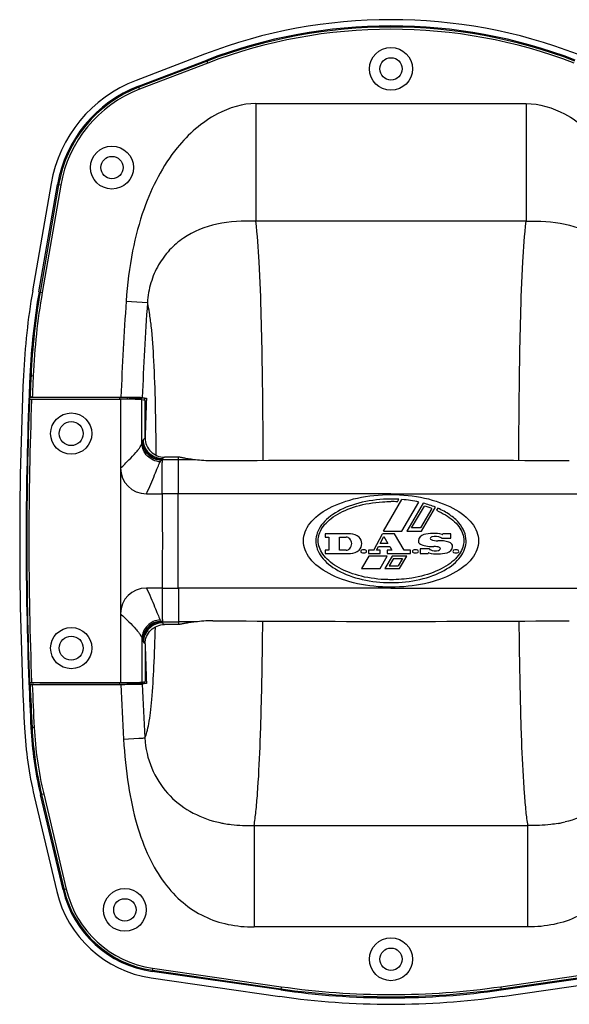
# Model space of a CAD drawing. Units: millimetres. Extents: x 0 to 1628, y 0 to 1231.
# Drawn here: x 1384 to 1512, y 244 to 474 of the extents above; entities that cross this region are included whole.
import ezdxf

# ---------------------------------------------------------------- set-up
doc = ezdxf.new("R2010")
doc.units = ezdxf.units.MM

# ---------------------------------------------------------------- blocks, each defined once
blk = doc.blocks.new('VANTEC 15')
at = {"linetype": 'Continuous'}
for p, q in [((-2441.39, 3111.93), (-2457.33, 3105.83)), ((-2456.79, 3104.46), (-2440.85, 3110.57)), ((-2440.76, 3110.32), (-2456.69, 3104.22)), ((-2440.58, 3109.85), (-2456.51, 3103.75)), ((-2440.58, 3109.85), (-2440.85, 3110.57)), ((-2456.51, 3103.75), (-2456.79, 3104.46)), ((-2429.4, 3100.42), (-2429.4, 3073)), ((-2429.4, 3100.42), (-2366.45, 3100.42)), ((-2366.45, 3100.42), (-2366.45, 3073)), ((-2477.1, 3081.77), (-2481.41, 3056.78)), ((-2479.94, 3056.53), (-2475.62, 3081.55)), ((-2475.36, 3081.5), (-2479.68, 3056.48)), ((-2474.87, 3081.42), (-2479.18, 3056.4)), ((-2474.87, 3081.42), (-2475.62, 3081.55)), ((-2366.45, 3073), (-2429.4, 3073)), ((-2479.94, 3056.53), (-2479.18, 3056.4)), ((-2459.63, 3054.36), (-2454.67, 3054.03)), ((-2482.05, 3037.01), (-2481.29, 3036.97)), ((-2482.14, 3031.5), (-2482.29, 3031.45)), ((-2482, 3032), (-2482.15, 3031.95)), ((-2481.16, 3031.95), (-2482.15, 3031.95)), ((-2481.64, 3031.51), (-2460.93, 3031.51)), ((-2481.5, 3032.01), (-2460.85, 3032.01)), ((-2479.77, 3031.91), (-2481.16, 3031.96)), ((-2461.13, 3031.95), (-2479.77, 3031.95)), ((-2461.13, 3031.51), (-2461.13, 3031.95)), ((-2460.93, 3031.51), (-2460.93, 2965.51)), ((-2459.33, 3031.5), (-2459.33, 3031.92)), ((-2458.58, 3031.77), (-2459.33, 3031.92)), ((-2458.58, 3031.5), (-2458.58, 3031.77)), ((-2455.38, 3031.77), (-2458.58, 3031.77)), ((-2455.95, 3021.2), (-2455.95, 3031.43)), ((-2455.95, 3031.43), (-2455.21, 3031.28)), ((-2455.87, 3031.93), (-2454.89, 3031.76)), ((-2455.21, 3022.49), (-2455.21, 3031.28)), ((-2447.13, 3018.01), (-2450.71, 3018.01)), ((-2447.44, 3017.4), (-2447.44, 3018.01)), ((-2451.19, 3017.39), (-2451.33, 3017.39)), ((-2447.47, 3009.5), (-2447.44, 3017.4)), ((-2443.48, 3017.39), (-2447.44, 3017.4)), ((-2399.69, 3000.8), (-2395.39, 3008.14)), ((-2396.4, 3007.62), (-2396.07, 3008.19)), ((-2395.39, 3000.8), (-2391.43, 3007.55)), ((-2390.45, 3007.31), (-2394.26, 3000.8)), ((-2393.13, 3001.56), (-2390.15, 3006.63)), ((-2388.38, 3006.06), (-2391.03, 3001.56)), ((-2390.8, 3000.8), (-2387.54, 3006.34)), ((-2387.04, 3006.13), (-2387.33, 3005.63)), ((-2391.03, 3001.56), (-2393.13, 3001.56)), ((-2407.36, 3000.12), (-2413.24, 3000.12)), ((-2413.24, 3000.12), (-2413.24, 2999.38)), ((-2413.24, 2999.38), (-2412.42, 2999.38)), ((-2412.42, 2999.38), (-2412.42, 2996.34)), ((-2409.94, 2999.38), (-2408.41, 2999.38)), ((-2409.94, 2996.34), (-2409.94, 2999.38)), ((-2401.94, 2996.34), (-2399.93, 3000.12)), ((-2400.48, 2997.9), (-2399.6, 2999.54)), ((-2397.09, 3000.12), (-2399.93, 3000.12)), ((-2399.69, 3000.8), (-2395.39, 3000.8)), ((-2399.6, 2999.54), (-2398.64, 2997.9)), ((-2394.86, 2996.34), (-2397.09, 3000.12)), ((-2394.26, 3000.8), (-2390.8, 3000.8)), ((-2384.02, 3000.12), (-2385.86, 3000.12)), ((-2384.02, 2999.1), (-2384.02, 3000.12)), ((-2401.3, 2996.34), (-2400.86, 2997.16)), ((-2400.86, 2997.16), (-2398.2, 2997.16)), ((-2398.64, 2997.9), (-2400.48, 2997.9)), ((-2398.2, 2997.16), (-2397.72, 2996.34)), ((-2386.14, 2999.1), (-2384.02, 2999.1)), ((-2412.42, 2996.34), (-2413.24, 2996.34)), ((-2413.24, 2996.34), (-2413.24, 2995.6)), ((-2413.24, 2995.6), (-2407.36, 2995.6)), ((-2408.41, 2996.34), (-2409.94, 2996.34)), ((-2403.11, 2994.95), (-2404.78, 2992.09)), ((-2401.94, 2996.34), (-2403.14, 2996.34)), ((-2403.14, 2996.34), (-2403.14, 2995.6)), ((-2403.14, 2995.6), (-2400.48, 2995.6)), ((-2398.81, 2994.95), (-2403.11, 2994.95)), ((-2400.48, 2996.34), (-2401.3, 2996.34)), ((-2400.49, 2992.09), (-2398.81, 2994.95)), ((-2400.48, 2995.6), (-2400.48, 2996.34)), ((-2397.67, 2994.95), (-2399.35, 2992.09)), ((-2397.72, 2996.34), (-2398.82, 2996.34)), ((-2398.82, 2996.34), (-2398.82, 2995.6)), ((-2398.82, 2995.6), (-2393.4, 2995.6)), ((-2394.23, 2994.95), (-2397.67, 2994.95)), ((-2395.91, 2992.09), (-2394.23, 2994.95)), ((-2393.4, 2996.34), (-2394.86, 2996.34)), ((-2393.4, 2995.6), (-2393.4, 2996.34)), ((-2388.98, 2996.62), (-2391.1, 2996.62)), ((-2391.1, 2996.62), (-2391.1, 2995.6)), ((-2391.1, 2995.6), (-2389.26, 2995.6)), ((-2397.33, 2994.37), (-2398.32, 2992.68)), ((-2398.32, 2992.68), (-2396.25, 2992.68)), ((-2397.33, 2994.37), (-2395.25, 2994.37)), ((-2395.25, 2994.37), (-2396.25, 2992.68)), ((-2404.78, 2992.09), (-2400.49, 2992.09)), ((-2399.35, 2992.09), (-2395.91, 2992.09)), ((-2447.47, 2987.51), (-2447.44, 2979.62)), ((-2451.19, 2979.62), (-2451.33, 2979.62)), ((-2447.13, 2979.01), (-2450.71, 2979.01)), ((-2447.44, 2979.62), (-2447.44, 2979.01)), ((-2443.48, 2979.62), (-2447.44, 2979.62)), ((-2455.95, 2975.81), (-2455.95, 2965.59)), ((-2455.21, 2974.52), (-2455.21, 2965.73)), ((-2482.14, 2965.51), (-2482.29, 2965.56)), ((-2482.15, 2965.06), (-2482, 2965.01)), ((-2481.16, 2965.06), (-2482.15, 2965.06)), ((-2481.64, 2965.51), (-2460.93, 2965.51)), ((-2481.5, 2965.01), (-2460.85, 2965.01)), ((-2481.16, 2965.05), (-2479.77, 2965.11)), ((-2461.13, 2965.06), (-2479.77, 2965.06)), ((-2461.13, 2965.06), (-2461.13, 2965.51)), ((-2459.33, 2965.09), (-2459.33, 2965.51)), ((-2458.58, 2965.24), (-2459.33, 2965.09)), ((-2458.58, 2965.24), (-2458.58, 2965.52)), ((-2455.38, 2965.24), (-2458.58, 2965.24)), ((-2455.95, 2965.59), (-2455.21, 2965.73)), ((-2454.89, 2965.25), (-2455.87, 2965.08)), ((-2481.05, 2955.05), (-2481.81, 2955.01)), ((-2460.23, 2952.31), (-2456.67, 2952.51)), ((-2478.84, 2939.54), (-2479.58, 2939.36)), ((-2478.84, 2939.54), (-2473.59, 2917.34)), ((-2481.04, 2939), (-2475.8, 2916.82)), ((-2474.33, 2917.16), (-2479.58, 2939.36)), ((-2479.32, 2939.42), (-2474.08, 2917.22)), ((-2429.83, 2932.15), (-2366.02, 2932.15)), ((-2429.83, 2932.15), (-2429.83, 2908.53)), ((-2366.02, 2908.53), (-2366.02, 2932.15)), ((-2473.59, 2917.34), (-2474.33, 2917.16)), ((-2366.02, 2908.53), (-2429.83, 2908.53)), ((-2453.46, 2898.92), (-2453.57, 2898.17)), ((-2453.53, 2898.43), (-2423.57, 2894.11)), ((-2453.46, 2898.92), (-2423.5, 2894.6)), ((-2372.35, 2894.6), (-2342.39, 2898.92)), ((-2372.28, 2894.11), (-2342.32, 2898.43)), ((-2453.79, 2896.68), (-2423.82, 2892.36)), ((-2423.61, 2893.85), (-2453.57, 2898.17)), ((-2372.24, 2893.85), (-2342.28, 2898.17)), ((-2372.03, 2892.36), (-2342.07, 2896.68)), ((-2423.5, 2894.6), (-2423.61, 2893.85)), ((-2372.35, 2894.6), (-2372.24, 2893.85))]:
    blk.add_line(p, q, dxfattribs=at)
for centre, radius in [((-2397.93, 3108.51), 5), ((-2397.93, 3108.51), 2.6), ((-2462.93, 3085.51), 5), ((-2462.93, 3085.51), 2.6), ((-2472.43, 3023.51), 4.8), ((-2472.43, 3023.51), 2.8), ((-2472.43, 2973.51), 4.8), ((-2472.43, 2973.51), 2.8), ((-2459.93, 2912.51), 5), ((-2459.93, 2912.51), 2.6), ((-2397.93, 2901.01), 5), ((-2397.93, 2901.01), 2.6)]:
    blk.add_circle(centre, radius, dxfattribs=at)
for centre, radius, start, end in [((-2397.93, 2998.47), 121.5, 69.04, 110.96), ((-2397.93, 2998.51), 120, 69.04, 110.96), ((-2397.93, 2998.51), 119.74, 69.04, 110.96), ((-2397.93, 2998.51), 119.24, 69.04, 110.96), ((-2446.06, 3076.41), 31.5, 110.96, 170.21), ((-2446.05, 3076.45), 30, 110.96, 170.21), ((-2446.05, 3076.45), 29.74, 110.96, 170.21), ((-2446.05, 3076.45), 29.24, 110.96, 170.21), ((-2325.67, 3029.91), 158.04, 170.21, 177.3981), ((-2325.67, 3029.91), 156.54, 170.21, 177.4009), ((-2325.67, 3029.91), 156.28, 170.21, 177.4009), ((-2325.67, 3029.91), 155.78, 170.21, 177.4009), ((-1637.03, 2998.51), 824.5, 176.11544, 177.6714), ((-1637.03, 2998.51), 819.53, 176.11544, 177.66273), ((-1633.93, 2998.47), 850.5, 177.39815, 182.93557), ((-1633.93, 2998.51), 849, 177.40089, 177.77624), ((-1633.93, 2998.51), 848.74, 177.40089, 177.73848), ((-1633.93, 2998.51), 848.24, 177.40089, 177.73659), ((-1633.93, 2998.51), 849, 177.77617, 182.22383), ((-1633.93, 2998.51), 848.86, 177.77258, 182.22742), ((-1633.93, 2998.51), 848.36, 177.77071, 182.22929), ((-1633.93, 2998.51), 848.88, 177.74208, 177.7726), ((-1633.93, 2998.51), 846.5, 177.7349, 177.73863), ((-1637.03, 2998.51), 819.03, 177.67233, 177.70476), ((-1637.03, 2998.51), 818.53, 177.67147, 178.31717), ((-2454.93, 3015.49), 6, 180.1418, 270.0328), ((-2448.32, 1706.55), 1310.84, 89.96148, 90.1252), ((-2400.91, -2550.25), 5567.51, 89.96926, 90.39678), ((-2394.94, -2550.25), 5567.51, 89.60322, 90.03074), ((-2455.58, 4870.49), 1861, 270.02018, 270.13374), ((-2448.36, 2047.24), 962.26, 89.94728, 90.17129), ((-1031.04, 3009.15), 1420.19, 179.98592, 180.42935), ((-6768.79, 3027.08), 4321.35, 359.62111, 359.76689), ((-2397.93, 2976.9), 31.35, 86.6006, 90.0021), ((-2397.97, 2976.37), 31.29, 87.116, 89.9189), ((-2396.42, 2984.14), 23.35, 69.8638, 74.4268), ((-2408.41, 2998.18), 1.2, 44.0792, 90), ((-2407.36, 2997.18), 2.94, 47.6574, 90), ((-2406.74, 2997.86), 2.02, 312.3426, 47.6574), ((-2389.91, 2998.36), 1.66, 103.8799, 173.7599), ((-2388.04, 2990.79), 9.46, 77.4683, 103.8799), ((-2388.49, 2999.1), 0.28, 128.9424, 245.216), ((-2388.26, 2998.82), 0.64, 106.9574, 128.9424), ((-2387.59, 2996.62), 2.94, 63.4746, 106.9574), ((-2386.4, 2999), 0.28, 20.9248, 63.4746), ((-2385.96, 3000.12), 0.1, 257.4683, 0), ((-1031.04, 2987.86), 1420.19, 179.57065, 180.01408), ((-6768.79, 2969.93), 4321.35, 0.23311, 0.37889), ((-2408.74, 2997.86), 1.66, 315.9208, 44.0792), ((-2390.82, 2998.46), 0.74, 173.7599, 233.5473), ((-2390.28, 2999.2), 1.66, 233.5473, 247.8954), ((-2388.34, 3003.96), 6.8, 247.8954, 273.3984), ((-2387.21, 3001.86), 3.32, 245.216, 273.3233), ((-2387.74, 2993.86), 3.32, 70.1846, 93.3984), ((-2386.63, 2991.76), 6.8, 71.1035, 93.3233), ((-2386.71, 2996.72), 0.28, 330, 70.1846), ((-2385.22, 2997.36), 1.66, 283.8799, 353.7599), ((-2384.96, 2996.62), 1.66, 44.0792, 71.1035), ((-2384.3, 2997.26), 0.74, 353.7599, 44.0792), ((-2408.41, 2997.54), 1.2, 270, 315.9208), ((-2407.36, 2998.54), 2.94, 270, 312.3426), ((-2404.7, 2996.06), 0.28, 116.4651, 243.5349), ((-2404.29, 2995.24), 1.2, 63.5349, 116.4651), ((-2404.29, 2996.89), 1.2, 243.5349, 296.4651), ((-2403.88, 2996.06), 0.28, 296.4651, 63.5349), ((-2392.66, 2996.06), 0.28, 116.4651, 243.5349), ((-2392.25, 2995.24), 1.2, 63.5349, 116.4651), ((-2392.25, 2996.89), 1.2, 243.5349, 296.4651), ((-2391.84, 2996.06), 0.28, 296.4651, 63.5349), ((-2389.16, 2995.6), 0.1, 77.4683, 180), ((-2387.09, 3004.93), 9.46, 257.4683, 283.8799), ((-2388.72, 2996.72), 0.28, 200.9248, 244.8852), ((-2387.59, 2999.13), 2.94, 244.8852, 284.3216), ((-2387.02, 2996.9), 0.64, 284.3216, 330), ((-2383.23, 2996.06), 0.28, 116.4651, 243.5349), ((-2382.82, 2995.24), 1.2, 63.5349, 116.4651), ((-2382.82, 2996.89), 1.2, 243.5349, 296.4651), ((-2382.41, 2996.06), 0.28, 296.4651, 63.5349), ((-2454.93, 2981.52), 6, 89.9672, 179.8582), ((-2455.58, 1126.52), 1861, 89.86626, 89.97982), ((-2448.36, 3949.77), 962.26, 269.82871, 270.05272), ((-2448.32, 4290.46), 1310.84, 269.8748, 270.03852), ((-2400.91, 8547.26), 5567.51, 269.60322, 270.03074), ((-2394.94, 8547.26), 5567.51, 269.96926, 270.39678), ((-1637.03, 2998.51), 818.53, 181.68031, 182.32853), ((-1633.93, 2998.51), 849, 182.22372, 182.93694), ((-1633.93, 2998.51), 848.88, 182.2274, 182.25792), ((-1633.93, 2998.51), 848.74, 182.26152, 182.93694), ((-1633.93, 2998.51), 848.24, 182.26341, 182.93694), ((-1633.93, 2998.51), 846.5, 182.26137, 182.2651), ((-1637.03, 2998.51), 824.5, 182.3286, 183.21484), ((-1637.03, 2998.51), 819.53, 182.33727, 183.21207), ((-1637.03, 2998.51), 819.03, 182.29719, 182.32767), ((-2394.42, 2959.48), 89.01, 182.9356, 193.2969), ((-2394.42, 2959.49), 87.51, 182.9369, 193.2969), ((-2394.42, 2959.49), 87.25, 182.9369, 193.2969), ((-2394.42, 2959.49), 86.75, 182.9369, 193.2969), ((-2430.67, 2965.39), 33.32, 256.4236, 257.6148), ((-2431.54, 2962.69), 30.5, 258.1265, 259.9579), ((-2364.32, 2962.69), 30.5, 280.0421, 281.8735), ((-2365.19, 2965.39), 33.32, 282.3852, 283.5764), ((-2450.01, 2922.91), 26.5, 193.2969, 261.7969), ((-2450, 2922.91), 25, 193.2969, 261.7969), ((-2450, 2922.91), 24.74, 193.2969, 261.7969), ((-2450, 2922.91), 24.24, 193.2969, 261.7969), ((-2397.93, 3072.01), 180, 261.7969, 278.2031), ((-2397.93, 3072.01), 179.74, 261.7969, 278.2031), ((-2397.93, 3072.01), 179.24, 261.7969, 278.2031), ((-2397.93, 3072.01), 181.5, 261.7969, 278.2031)]:
    blk.add_arc(centre, radius, start, end, dxfattribs=at)
for centre, major_axis, start_param, end_param in [((-2461.13, 3031.92), (1.8, 0), 0.087266, 1.570796), ((-2460.93, 3031.42), (5, 0), 0.087266, 1.570796), ((-2461.13, 2965.09), (1.8, 0), -1.570796, -0.087266), ((-2460.93, 2965.59), (5, 0), -1.570796, -0.087266)]:
    blk.add_ellipse(centre, major_axis=major_axis, ratio=0.017455, start_param=start_param, end_param=end_param, dxfattribs=at)
for points, knots in [([(-2429.4, 3100.42), (-2432.5, 3100.42), (-2439.67, 3098.2), (-2449.26, 3089.62), (-2455.22, 3077.92), (-2458.47, 3065.6), (-2459.37, 3058.3), (-2459.63, 3054.36)], [0, 0, 0, 0, 0.15573, 0.36037, 0.631866, 0.801858, 1, 1, 1, 1]), ([(-2366.45, 3100.42), (-2363.36, 3100.42), (-2356.19, 3098.2), (-2346.59, 3089.62), (-2340.64, 3077.92), (-2337.39, 3065.6), (-2336.49, 3058.3), (-2336.22, 3054.36)], [0, 0, 0, 0, 0.15573, 0.36037, 0.631866, 0.801858, 1, 1, 1, 1]), ([(-2429.4, 3073), (-2432.43, 3073.05), (-2438.35, 3072.93), (-2445.29, 3070.11), (-2449.63, 3066.39), (-2452.25, 3062.86), (-2454.05, 3058.66), (-2454.58, 3055.6), (-2454.67, 3054.03)], [0, 0, 0, 0, 0.257196, 0.496814, 0.616585, 0.738872, 0.866399, 1, 1, 1, 1]), ([(-2427.7, 3017.22), (-2427.72, 3023.09), (-2427.8, 3034.2), (-2428.07, 3049.64), (-2428.52, 3062.37), (-2429.03, 3069.85), (-2429.4, 3073)], [0, 0, 0, 0, 0.315618, 0.597277, 0.829575, 1, 1, 1, 1]), ([(-2368.15, 3017.22), (-2368.13, 3023.09), (-2368.05, 3034.2), (-2367.79, 3049.64), (-2367.33, 3062.37), (-2366.83, 3069.85), (-2366.45, 3073)], [0, 0, 0, 0, 0.315618, 0.597277, 0.829575, 1, 1, 1, 1]), ([(-2366.45, 3073), (-2363.42, 3073.05), (-2357.5, 3072.93), (-2350.56, 3070.11), (-2346.22, 3066.39), (-2343.6, 3062.86), (-2341.8, 3058.66), (-2341.28, 3055.6), (-2341.18, 3054.03)], [0, 0, 0, 0, 0.257196, 0.496814, 0.616585, 0.738872, 0.866399, 1, 1, 1, 1]), ([(-2452.6, 3018.45), (-2452.64, 3022.39), (-2452.75, 3029.74), (-2453.09, 3039.79), (-2453.56, 3046.94), (-2454.13, 3051.44), (-2454.47, 3053.25), (-2454.67, 3054.03)], [0, 0, 0, 0, 0.330908, 0.618222, 0.845602, 0.93254, 1, 1, 1, 1]), ([(-2482.14, 3031.5), (-2482.13, 3031.5), (-2482.08, 3031.5), (-2481.97, 3031.51), (-2481.82, 3031.51), (-2481.7, 3031.51), (-2481.64, 3031.51)], [0, 0, 0, 0, 0.091064, 0.311277, 0.629255, 1, 1, 1, 1]), ([(-2481.5, 3032.01), (-2481.62, 3032.01), (-2481.77, 3032.01), (-2481.93, 3032), (-2481.99, 3032), (-2482, 3032)], [0, 0, 0, 0, 0.688733, 0.908952, 1, 1, 1, 1]), ([(-2460.85, 3032.01), (-2460.25, 3032.01), (-2459.14, 3032), (-2457.65, 3031.99), (-2456.59, 3031.96), (-2456.04, 3031.96), (-2455.87, 3031.93)], [0, 0, 0, 0, 0.360333, 0.672759, 0.89589, 1, 1, 1, 1]), ([(-2455.38, 3031.77), (-2455.27, 3031.77), (-2455.11, 3031.76), (-2454.94, 3031.77), (-2454.89, 3031.76)], [0, 0, 0, 0, 0.67282, 1, 1, 1, 1]), ([(-2455.61, 3022.08), (-2455.58, 3022.13), (-2455.47, 3022.29), (-2455.33, 3022.44), (-2455.21, 3022.49)], [0, 0, 0, 0, 0.302587, 1, 1, 1, 1]), ([(-2455.21, 3022.49), (-2455.21, 3021.91), (-2454.97, 3020.73), (-2453.97, 3019.23), (-2452.47, 3018.24), (-2451.29, 3018.01), (-2450.71, 3018.01)], [0, 0, 0, 0, 0.249991, 0.499983, 0.749985, 1, 1, 1, 1]), ([(-2460.93, 3015.49), (-2460.26, 3016.11), (-2459.04, 3017.27), (-2457.65, 3018.72), (-2456.79, 3019.74), (-2456.37, 3020.33), (-2456.09, 3020.8), (-2455.97, 3021.08), (-2455.95, 3021.2)], [0, 0, 0, 0, 0.356077, 0.666011, 0.786238, 0.881528, 0.952393, 1, 1, 1, 1]), ([(-2455.95, 3021.2), (-2455.94, 3021.25), (-2455.9, 3021.41), (-2455.85, 3021.57), (-2455.81, 3021.68)], [0, 0, 0, 0, 0.28883, 1, 1, 1, 1]), ([(-2451.69, 3016.91), (-2452.25, 3016.95), (-2453.35, 3017.24), (-2454.74, 3018.2), (-2455.69, 3019.58), (-2455.93, 3020.66), (-2455.95, 3021.2)], [0, 0, 0, 0, 0.254054, 0.506725, 0.755534, 1, 1, 1, 1]), ([(-2455.81, 3021.68), (-2455.8, 3021.7), (-2455.78, 3021.75), (-2455.76, 3021.8), (-2455.74, 3021.84)], [0, 0, 0, 0, 0.282327, 1, 1, 1, 1]), ([(-2451.48, 3017.25), (-2452.04, 3017.27), (-2453.18, 3017.54), (-2454.6, 3018.54), (-2455.56, 3019.98), (-2455.8, 3021.12), (-2455.81, 3021.68)], [0, 0, 0, 0, 0.250704, 0.501603, 0.751574, 1, 1, 1, 1]), ([(-2455.74, 3021.84), (-2455.73, 3021.86), (-2455.69, 3021.94), (-2455.64, 3022.02), (-2455.61, 3022.08)], [0, 0, 0, 0, 0.2642, 1, 1, 1, 1]), ([(-2451.33, 3017.39), (-2451.91, 3017.41), (-2453.06, 3017.67), (-2454.51, 3018.66), (-2455.49, 3020.12), (-2455.74, 3021.27), (-2455.74, 3021.84)], [0, 0, 0, 0, 0.250454, 0.50122, 0.751277, 1, 1, 1, 1]), ([(-2451.17, 3017.61), (-2451.75, 3017.62), (-2452.91, 3017.88), (-2454.37, 3018.87), (-2455.36, 3020.34), (-2455.6, 3021.5), (-2455.61, 3022.08)], [0, 0, 0, 0, 0.250069, 0.50057, 0.750739, 1, 1, 1, 1]), ([(-2451.33, 3017.39), (-2451.32, 3017.41), (-2451.27, 3017.49), (-2451.22, 3017.56), (-2451.17, 3017.61)], [0, 0, 0, 0, 0.262801, 1, 1, 1, 1]), ([(-2451.19, 3017.39), (-2451.19, 3017.41), (-2451.18, 3017.49), (-2451.18, 3017.56), (-2451.17, 3017.61)], [0, 0, 0, 0, 0.269364, 1, 1, 1, 1]), ([(-2451.17, 3017.61), (-2451.1, 3017.7), (-2450.96, 3017.86), (-2450.79, 3017.98), (-2450.71, 3018.01)], [0, 0, 0, 0, 0.567506, 1, 1, 1, 1]), ([(-2443.48, 3017.39), (-2443.94, 3017.44), (-2444.78, 3017.54), (-2445.87, 3017.72), (-2446.62, 3017.88), (-2447, 3017.96), (-2447.13, 3018.01)], [0, 0, 0, 0, 0.378391, 0.681244, 0.892541, 1, 1, 1, 1]), ([(-2454.92, 3009.49), (-2454.55, 3010.24), (-2453.89, 3011.69), (-2453.04, 3013.77), (-2452.34, 3015.5), (-2451.91, 3016.51), (-2451.69, 3016.91)], [0, 0, 0, 0, 0.308259, 0.592394, 0.830091, 1, 1, 1, 1]), ([(-2451.69, 3016.91), (-2451.67, 3016.94), (-2451.61, 3017.06), (-2451.54, 3017.17), (-2451.48, 3017.25)], [0, 0, 0, 0, 0.27653, 1, 1, 1, 1]), ([(-2451.48, 3017.25), (-2451.46, 3017.26), (-2451.42, 3017.31), (-2451.37, 3017.36), (-2451.33, 3017.39)], [0, 0, 0, 0, 0.27131, 1, 1, 1, 1]), ([(-2451.24, 3009.5), (-2451.23, 3010.42), (-2451.23, 3012.15), (-2451.23, 3014.47), (-2451.21, 3016.18), (-2451.2, 3017.08), (-2451.19, 3017.39)], [0, 0, 0, 0, 0.349765, 0.656493, 0.882494, 1, 1, 1, 1]), ([(-2439.47, 3017.13), (-2440.16, 3017.12), (-2441.51, 3017.18), (-2442.84, 3017.33), (-2443.48, 3017.39)], [0, 0, 0, 0, 0.519116, 1, 1, 1, 1]), ([(-2397.93, 3009.49), (-2402.06, 3009.49), (-2418.57, 3009.49), (-2435.09, 3009.49), (-2447.47, 3009.5)], [0, 0, 0, 0, 0.250199, 1, 1, 1, 1]), ([(-2418.33, 2998.51), (-2418.33, 2999.92), (-2417.26, 3002.75), (-2412.73, 3006.34), (-2405.94, 3008.74), (-2400.6, 3009.31), (-2397.93, 3009.31)], [0, 0, 0, 0, 0.25, 0.5, 0.75, 1, 1, 1, 1]), ([(-2397.93, 3009.49), (-2393.79, 3009.49), (-2377.28, 3009.49), (-2360.76, 3009.49), (-2348.38, 3009.5)], [0, 0, 0, 0, 0.250199, 1, 1, 1, 1]), ([(-2397.93, 3009.31), (-2395.26, 3009.31), (-2389.92, 3008.74), (-2383.13, 3006.34), (-2378.59, 3002.75), (-2377.53, 2999.92), (-2377.53, 2998.51)], [0, 0, 0, 0, 0.25, 0.5, 0.75, 1, 1, 1, 1]), ([(-2414.89, 2998.51), (-2414.89, 2998.53), (-2414.9, 2999.55), (-2414.25, 3001.63), (-2411.19, 3004.56), (-2406.14, 3006.77), (-2401.37, 3007.58), (-2398.58, 3007.66), (-2397.93, 3007.66)], [0, 0, 0, 0, 0.005549, 0.222363, 0.457488, 0.692613, 0.927738, 1, 1, 1, 1]), ([(-2387.33, 3005.63), (-2385.84, 3004.98), (-2383.13, 3003.33), (-2381.26, 3000.74), (-2380.97, 2999.09), (-2380.97, 2998.51)], [0, 0, 0, 0, 0.367978, 0.776335, 1, 1, 1, 1]), ([(-2397.93, 2987.71), (-2400.6, 2987.71), (-2405.94, 2988.27), (-2412.73, 2990.67), (-2417.26, 2994.27), (-2418.33, 2997.09), (-2418.33, 2998.51)], [0, 0, 0, 0, 0.25, 0.5, 0.75, 1, 1, 1, 1]), ([(-2415.43, 2998.51), (-2415.43, 2997.23), (-2414.52, 2994.68), (-2410.62, 2991.44), (-2404.8, 2989.28), (-2400.22, 2988.77), (-2397.93, 2988.77)], [0, 0, 0, 0, 0.25, 0.5, 0.75, 1, 1, 1, 1]), ([(-2397.93, 2989.46), (-2398.42, 2989.46), (-2401.05, 2989.52), (-2405.71, 2990.24), (-2410.87, 2992.39), (-2414.15, 2995.34), (-2414.87, 2997.46), (-2414.89, 2998.51)], [0, 0, 0, 0, 0.055469, 0.293003, 0.530538, 0.768072, 1, 1, 1, 1]), ([(-2377.53, 2998.51), (-2377.53, 2997.09), (-2378.59, 2994.27), (-2383.13, 2990.67), (-2389.92, 2988.27), (-2395.26, 2987.71), (-2397.93, 2987.71)], [0, 0, 0, 0, 0.25, 0.5, 0.75, 1, 1, 1, 1]), ([(-2380.97, 2998.51), (-2380.98, 2998.02), (-2381.23, 2996.47), (-2382.95, 2993.88), (-2387.2, 2991.24), (-2392.53, 2989.75), (-2396.29, 2989.46), (-2397.93, 2989.46)], [0, 0, 0, 0, 0.107207, 0.344244, 0.58128, 0.818316, 1, 1, 1, 1]), ([(-2397.93, 2988.77), (-2395.64, 2988.77), (-2391.06, 2989.28), (-2385.23, 2991.44), (-2381.34, 2994.68), (-2380.43, 2997.23), (-2380.43, 2998.51)], [0, 0, 0, 0, 0.25, 0.5, 0.75, 1, 1, 1, 1]), ([(-2454.92, 2987.52), (-2454.55, 2986.78), (-2453.89, 2985.32), (-2453.04, 2983.25), (-2452.34, 2981.52), (-2451.91, 2980.5), (-2451.69, 2980.1)], [0, 0, 0, 0, 0.308259, 0.592394, 0.830091, 1, 1, 1, 1]), ([(-2451.24, 2987.52), (-2451.23, 2986.6), (-2451.23, 2984.87), (-2451.23, 2982.54), (-2451.21, 2980.83), (-2451.2, 2979.93), (-2451.19, 2979.62)], [0, 0, 0, 0, 0.349765, 0.656493, 0.882494, 1, 1, 1, 1]), ([(-2397.93, 2987.52), (-2402.06, 2987.52), (-2418.57, 2987.52), (-2435.09, 2987.52), (-2447.47, 2987.51)], [0, 0, 0, 0, 0.250199, 1, 1, 1, 1]), ([(-2397.93, 2987.52), (-2393.79, 2987.52), (-2377.28, 2987.52), (-2360.76, 2987.52), (-2348.38, 2987.51)], [0, 0, 0, 0, 0.250199, 1, 1, 1, 1]), ([(-2460.93, 2981.52), (-2460.26, 2980.9), (-2459.04, 2979.74), (-2457.65, 2978.3), (-2456.79, 2977.27), (-2456.37, 2976.68), (-2456.09, 2976.21), (-2455.97, 2975.93), (-2455.95, 2975.81)], [0, 0, 0, 0, 0.356077, 0.666011, 0.786238, 0.881528, 0.952393, 1, 1, 1, 1]), ([(-2451.69, 2980.1), (-2452.25, 2980.06), (-2453.35, 2979.78), (-2454.74, 2978.81), (-2455.69, 2977.44), (-2455.93, 2976.35), (-2455.95, 2975.81)], [0, 0, 0, 0, 0.254054, 0.506725, 0.755534, 1, 1, 1, 1]), ([(-2451.48, 2979.77), (-2452.04, 2979.74), (-2453.18, 2979.47), (-2454.6, 2978.47), (-2455.56, 2977.03), (-2455.8, 2975.89), (-2455.81, 2975.33)], [0, 0, 0, 0, 0.250704, 0.501603, 0.751574, 1, 1, 1, 1]), ([(-2451.33, 2979.62), (-2451.91, 2979.6), (-2453.06, 2979.35), (-2454.51, 2978.35), (-2455.49, 2976.89), (-2455.74, 2975.74), (-2455.74, 2975.17)], [0, 0, 0, 0, 0.250454, 0.50122, 0.751277, 1, 1, 1, 1]), ([(-2451.17, 2979.4), (-2451.75, 2979.39), (-2452.91, 2979.14), (-2454.37, 2978.14), (-2455.36, 2976.67), (-2455.6, 2975.51), (-2455.61, 2974.93)], [0, 0, 0, 0, 0.250069, 0.50057, 0.750739, 1, 1, 1, 1]), ([(-2455.21, 2974.52), (-2455.21, 2975.1), (-2454.97, 2976.29), (-2453.97, 2977.78), (-2452.47, 2978.77), (-2451.29, 2979.01), (-2450.71, 2979.01)], [0, 0, 0, 0, 0.249991, 0.499983, 0.749985, 1, 1, 1, 1]), ([(-2451.69, 2980.1), (-2451.67, 2980.07), (-2451.61, 2979.95), (-2451.54, 2979.84), (-2451.48, 2979.77)], [0, 0, 0, 0, 0.27653, 1, 1, 1, 1]), ([(-2451.48, 2979.77), (-2451.46, 2979.75), (-2451.42, 2979.7), (-2451.37, 2979.65), (-2451.33, 2979.62)], [0, 0, 0, 0, 0.27131, 1, 1, 1, 1]), ([(-2451.33, 2979.62), (-2451.32, 2979.6), (-2451.27, 2979.53), (-2451.22, 2979.45), (-2451.17, 2979.4)], [0, 0, 0, 0, 0.262801, 1, 1, 1, 1]), ([(-2451.19, 2979.62), (-2451.19, 2979.6), (-2451.18, 2979.53), (-2451.18, 2979.45), (-2451.17, 2979.4)], [0, 0, 0, 0, 0.269364, 1, 1, 1, 1]), ([(-2451.17, 2979.4), (-2451.1, 2979.31), (-2450.96, 2979.16), (-2450.79, 2979.04), (-2450.71, 2979.01)], [0, 0, 0, 0, 0.567506, 1, 1, 1, 1]), ([(-2443.48, 2979.62), (-2443.94, 2979.57), (-2444.78, 2979.47), (-2445.87, 2979.29), (-2446.62, 2979.14), (-2447, 2979.05), (-2447.13, 2979.01)], [0, 0, 0, 0, 0.378391, 0.681244, 0.892541, 1, 1, 1, 1]), ([(-2439.47, 2979.88), (-2440.16, 2979.89), (-2441.51, 2979.84), (-2442.84, 2979.69), (-2443.48, 2979.62)], [0, 0, 0, 0, 0.519116, 1, 1, 1, 1]), ([(-2429.83, 2932.15), (-2429.66, 2933.23), (-2429.35, 2935.71), (-2428.82, 2941.81), (-2428.36, 2951.37), (-2427.99, 2964.77), (-2427.85, 2974.54), (-2427.8, 2979.77)], [0, 0, 0, 0, 0.069064, 0.157063, 0.384982, 0.67132, 1, 1, 1, 1]), ([(-2366.02, 2932.15), (-2366.2, 2933.23), (-2366.5, 2935.71), (-2367.03, 2941.81), (-2367.5, 2951.37), (-2367.86, 2964.77), (-2368, 2974.54), (-2368.06, 2979.77)], [0, 0, 0, 0, 0.069064, 0.157063, 0.384982, 0.67132, 1, 1, 1, 1]), ([(-2455.27, 2952.59), (-2455.06, 2953.01), (-2454.71, 2954.11), (-2454.3, 2956.07), (-2453.94, 2958.61), (-2453.49, 2963.04), (-2453.09, 2969.7), (-2452.9, 2975.33), (-2452.82, 2978.4)], [0, 0, 0, 0, 0.054712, 0.13185, 0.230908, 0.350692, 0.645505, 1, 1, 1, 1]), ([(-2455.95, 2975.81), (-2455.94, 2975.77), (-2455.9, 2975.6), (-2455.85, 2975.44), (-2455.81, 2975.33)], [0, 0, 0, 0, 0.28883, 1, 1, 1, 1]), ([(-2455.81, 2975.33), (-2455.8, 2975.32), (-2455.78, 2975.26), (-2455.76, 2975.21), (-2455.74, 2975.17)], [0, 0, 0, 0, 0.282327, 1, 1, 1, 1]), ([(-2455.74, 2975.17), (-2455.73, 2975.15), (-2455.69, 2975.07), (-2455.64, 2974.99), (-2455.61, 2974.93)], [0, 0, 0, 0, 0.2642, 1, 1, 1, 1]), ([(-2455.61, 2974.93), (-2455.58, 2974.88), (-2455.47, 2974.73), (-2455.33, 2974.58), (-2455.21, 2974.52)], [0, 0, 0, 0, 0.302587, 1, 1, 1, 1]), ([(-2482.14, 2965.51), (-2482.13, 2965.51), (-2482.08, 2965.51), (-2481.97, 2965.51), (-2481.82, 2965.51), (-2481.7, 2965.51), (-2481.64, 2965.51)], [0, 0, 0, 0, 0.091064, 0.311277, 0.629255, 1, 1, 1, 1]), ([(-2482, 2965.01), (-2481.99, 2965.01), (-2481.93, 2965.01), (-2481.77, 2965), (-2481.62, 2965.01), (-2481.5, 2965.01)], [0, 0, 0, 0, 0.091048, 0.311267, 1, 1, 1, 1]), ([(-2455.87, 2965.08), (-2456.04, 2965.06), (-2456.59, 2965.06), (-2457.65, 2965.02), (-2459.14, 2965.01), (-2460.25, 2965.01), (-2460.85, 2965.01)], [0, 0, 0, 0, 0.10411, 0.327241, 0.639667, 1, 1, 1, 1]), ([(-2454.89, 2965.25), (-2454.94, 2965.24), (-2455.11, 2965.25), (-2455.27, 2965.24), (-2455.38, 2965.24)], [0, 0, 0, 0, 0.32718, 1, 1, 1, 1]), ([(-2460.23, 2952.27), (-2460.03, 2948.67), (-2459.38, 2941.96), (-2457.43, 2932.73), (-2454.64, 2925.04), (-2451.03, 2918.84), (-2446.65, 2914.09), (-2441.56, 2910.79), (-2435.86, 2908.89), (-2431.86, 2908.53), (-2429.83, 2908.53)], [0, 0, 0, 0, 0.182322, 0.339692, 0.475466, 0.59377, 0.699642, 0.798868, 0.897314, 1, 1, 1, 1]), ([(-2456.67, 2952.51), (-2456.35, 2952.53), (-2455.88, 2952.55), (-2455.42, 2952.57), (-2455.27, 2952.59)], [0, 0, 0, 0, 0.679747, 1, 1, 1, 1]), ([(-2455.27, 2952.59), (-2455.14, 2950.17), (-2454.08, 2945.47), (-2450.29, 2939.5), (-2444.93, 2935.18), (-2440.68, 2933.53), (-2438.49, 2933)], [0, 0, 0, 0, 0.263126, 0.512135, 0.754725, 1, 1, 1, 1]), ([(-2335.62, 2952.27), (-2335.82, 2948.67), (-2336.48, 2941.96), (-2338.42, 2932.73), (-2341.22, 2925.04), (-2344.82, 2918.84), (-2349.2, 2914.09), (-2354.3, 2910.79), (-2359.99, 2908.89), (-2363.99, 2908.53), (-2366.02, 2908.53)], [0, 0, 0, 0, 0.182322, 0.339692, 0.475466, 0.59377, 0.699642, 0.798868, 0.897314, 1, 1, 1, 1]), ([(-2340.59, 2952.59), (-2340.71, 2950.17), (-2341.77, 2945.47), (-2345.56, 2939.5), (-2350.92, 2935.18), (-2355.17, 2933.53), (-2357.36, 2933)], [0, 0, 0, 0, 0.263126, 0.512135, 0.754725, 1, 1, 1, 1]), ([(-2436.86, 2932.66), (-2436.29, 2932.56), (-2433.97, 2932.21), (-2431.61, 2932.11), (-2429.83, 2932.15)], [0, 0, 0, 0, 0.243998, 1, 1, 1, 1]), ([(-2359, 2932.66), (-2359.56, 2932.56), (-2361.89, 2932.21), (-2364.25, 2932.11), (-2366.02, 2932.15)], [0, 0, 0, 0, 0.243998, 1, 1, 1, 1])]:
    blk.add_open_spline(points, degree=3, knots=knots, dxfattribs=at)
for points in [[(-2397.93, 3008.24), (-2400.22, 3008.24), (-2404.8, 3007.74), (-2410.62, 3005.57), (-2414.52, 3002.33), (-2415.43, 2999.78), (-2415.43, 2998.51)], [(-2391.43, 3007.55), (-2392.7, 3007.83), (-2394.03, 3008.03), (-2395.39, 3008.14)], [(-2387.54, 3006.34), (-2388.45, 3006.72), (-2389.43, 3007.04), (-2390.45, 3007.31)], [(-2380.43, 2998.51), (-2380.43, 2999.24), (-2380.72, 3000.7), (-2382.03, 3002.78), (-2384.14, 3004.64), (-2386.01, 3005.68), (-2387.04, 3006.13)]]:
    blk.add_open_spline(points, degree=3, dxfattribs=at)

msp = doc.modelspace()

# ---------------------------------------------------------------- block references
msp.add_blockref('VANTEC 15', (3868.35, -2646.47))

doc.saveas('drawing.dxf')
